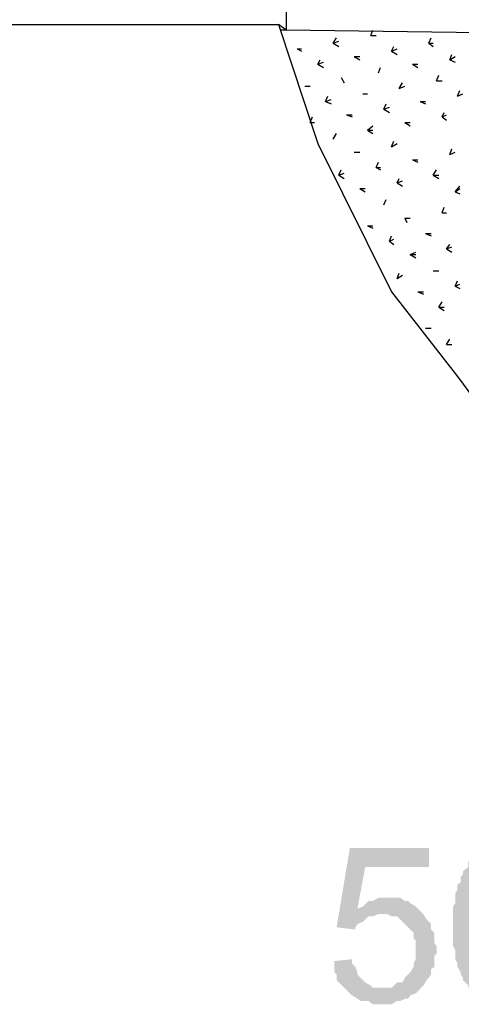
# Model space of a CAD drawing. Units: millimetres. Extents: x -181 to 65, y 65 to 237.
# Drawn here: x -142 to -138, y 148 to 157 of the extents above; entities that cross this region are included whole.
import ezdxf

# ---------------------------------------------------------------- set-up
doc = ezdxf.new("R2010")
doc.units = ezdxf.units.MM
doc.layers.add('P', color=7, linetype='Continuous')

msp = doc.modelspace()

# ---------------------------------------------------------------- hatches: boundary and pattern name
at = {"layer": 'P'}
for points in [[(-138.0583, 149.1621), (-138.6722, 149.1621), (-138.7467, 148.76), (-138.1645, 148.76), (-138.1327, 148.7282), (-138.5138, 148.7072), (-138.5456, 148.7072), (-138.5984, 148.6862), (-138.6404, 148.6862), (-138.6938, 148.6328), (-138.7467, 148.6118), (-138.7677, 148.58), (-138.7677, 148.559), (-138.9477, 148.58), (-138.8205, 149.3422), (-138.0583, 149.3422), (-138.0583, 149.1621)], [(-136.9684, 147.9979), (-137.0212, 147.945), (-137.0632, 147.924), (-137.0951, 147.8922), (-137.1479, 147.8706), (-137.1695, 147.8706), (-137.2223, 147.8388), (-137.4023, 147.8388), (-137.4233, 147.8706), (-137.4761, 147.8706), (-137.4972, 147.8922), (-137.5506, 147.8922), (-137.6244, 147.9769), (-137.6772, 147.9979), (-137.6772, 148.0189), (-137.7306, 148.0717), (-137.7306, 148.0933), (-137.7516, 148.1251), (-137.7516, 148.1461), (-137.7834, 148.1989), (-137.7834, 148.2307), (-137.8044, 148.2733), (-137.8044, 148.3579), (-137.8254, 148.4), (-137.8254, 148.7811), (-137.8044, 148.8129), (-137.8044, 148.9083), (-137.7834, 148.9401), (-137.7834, 148.9929), (-137.7516, 149.0139), (-137.7516, 149.0673), (-137.7306, 149.0883), (-137.7306, 149.1201), (-137.6772, 149.1621), (-137.6772, 149.215), (-137.6244, 149.2468), (-137.2961, 149.215), (-137.3705, 149.215), (-137.4233, 149.194), (-137.5506, 149.0673), (-137.5716, 149.0139), (-137.6034, 148.9929), (-137.6034, 148.9401), (-137.6244, 148.8873), (-137.6244, 148.76), (-137.6562, 148.7072), (-137.6562, 148.6328), (-137.4761, 148.6328), (-137.6034, 148.5062), (-137.6034, 148.4), (-137.6244, 148.379), (-137.6244, 148.3579), (-137.6034, 148.3051), (-137.6034, 148.2307), (-137.5716, 148.1989), (-137.5716, 148.1779), (-137.5506, 148.1251), (-137.4761, 148.0507), (-137.4233, 148.0189), (-137.4023, 147.9979), (-136.9684, 147.9979)], [(-138.1645, 148.76), (-138.7467, 148.76), (-138.6938, 148.7811), (-138.6404, 148.8339), (-138.5984, 148.8339), (-138.5456, 148.8657), (-138.3338, 148.8657), (-138.2911, 148.8339), (-138.2593, 148.8339), (-138.2383, 148.8129), (-138.1855, 148.7811), (-138.1645, 148.76)], [(-137.9845, 148.3261), (-138.0055, 148.3051), (-138.0055, 148.1989), (-138.0373, 148.1779), (-138.0373, 148.1251), (-138.0799, 148.0717), (-138.1117, 148.0189), (-138.1327, 147.9979), (-138.4184, 147.9979), (-138.3656, 148.0507), (-138.3127, 148.0507), (-138.2911, 148.0933), (-138.2383, 148.1461), (-138.2065, 148.1989), (-138.2065, 148.2307), (-138.1855, 148.2733), (-138.1855, 148.4528), (-138.2065, 148.4744), (-138.2065, 148.5272), (-138.3656, 148.6862), (-138.4184, 148.6862), (-138.461, 148.7072), (-138.5138, 148.7072), (-138.1327, 148.7282), (-138.1117, 148.7072), (-138.0799, 148.6544), (-138.0373, 148.6118), (-138.0373, 148.559), (-138.0055, 148.5272), (-138.0055, 148.4318), (-137.9845, 148.4), (-137.9845, 148.3261)], [(-138.1327, 147.9979), (-138.1855, 147.945), (-138.2383, 147.924), (-138.2593, 147.8922), (-138.2911, 147.8922), (-138.3338, 147.8706), (-138.3656, 147.8706), (-138.4184, 147.8388), (-138.5984, 147.8388), (-138.6404, 147.8706), (-138.7148, 147.8706), (-138.7467, 147.8922), (-138.7995, 147.924), (-138.9477, 148.0717), (-138.9477, 148.1251), (-138.9687, 148.1461), (-138.9687, 148.2517), (-139.0005, 148.2517), (-138.7995, 148.2733), (-138.7995, 148.2307), (-138.7677, 148.1989), (-138.7467, 148.1461), (-138.7467, 148.1251), (-138.6722, 148.0507), (-138.6194, 148.0189), (-138.5984, 147.9979), (-138.1327, 147.9979)]]:
    msp.add_hatch(color=256, dxfattribs=at).paths.add_polyline_path(points)

# ---------------------------------------------------------------- linework, layer by layer
for points in [[(-139.4344, 157.5252), (-139.4344, 157.2179)], [(-165.0948, 147.9979), (-161.9405, 148.8339), (-159.2512, 149.3632), (-156.5626, 149.9987), (-154.5725, 150.6337), (-153.1537, 151.2687), (-151.5556, 152.3909), (-149.5445, 153.5552), (-148.3268, 154.138), (-147.0035, 154.8257), (-145.8602, 155.6935), (-144.5687, 157.2713), (-139.5088, 157.2713), (-139.1277, 156.128), (-138.4184, 154.6985), (-137.7834, 153.8835), (-137.2223, 153.1213), (-136.0046, 152.4653), (-134.8613, 152.1053), (-133.4432, 151.8088), (-130.6693, 151.4487), (-128.2561, 151.6816)], [(-139.4344, 157.2179), (-139.5088, 157.2713)], [(-139.4344, 157.2179), (-139.4878, 157.2179)], [(-123.0264, 157.0595), (-126.4773, 157.1123), (-130.5955, 157.1651), (-132.9348, 157.1651), (-135.9308, 157.1867), (-137.0951, 157.1867), (-139.4344, 157.2179)], [(-138.6194, 157.1651), (-138.5984, 157.2179)], [(-138.9795, 157.0913), (-138.9477, 157.1441)], [(-138.9795, 157.0913), (-138.9267, 157.1123)], [(-138.9795, 157.0913), (-138.9267, 157.0595)], [(-138.6194, 157.1651), (-138.5666, 157.1651)], [(-138.0583, 157.0913), (-138.0373, 157.1441)], [(-138.0583, 157.0913), (-138.0163, 157.0913)], [(-138.0583, 157.0913), (-138.0163, 157.0595)], [(-139.3288, 157.0385), (-139.2862, 157.0385)], [(-139.3288, 157.0385), (-139.2862, 157.0168)], [(-138.4184, 157.0168), (-138.3974, 157.0595)], [(-138.4184, 157.0168), (-138.3656, 157.0385)], [(-138.4184, 157.0168), (-138.3656, 156.985)], [(-139.1277, 156.8902), (-139.1067, 156.9322)], [(-139.1277, 156.8902), (-139.0749, 156.9112)], [(-138.7785, 156.964), (-138.7256, 156.964)], [(-138.7785, 156.964), (-138.7256, 156.9322)], [(-137.8572, 156.9322), (-137.8362, 156.985)], [(-137.8572, 156.9322), (-137.8044, 156.964)], [(-137.8572, 156.9322), (-137.8044, 156.9112)], [(-139.1277, 156.8902), (-139.0749, 156.8584)], [(-138.5456, 156.8056), (-138.524, 156.8584)], [(-138.2173, 156.8902), (-138.1645, 156.8902)], [(-138.2173, 156.8902), (-138.1645, 156.8584)], [(-138.9051, 156.763), (-138.8739, 156.7102)], [(-138.3446, 156.6574), (-138.3127, 156.7102)], [(-137.9845, 156.7312), (-137.9635, 156.784)], [(-137.9845, 156.7312), (-137.9317, 156.7312)], [(-139.255, 156.6784), (-139.2016, 156.6784)], [(-138.3446, 156.6574), (-138.2911, 156.6784)], [(-137.7834, 156.5829), (-137.7618, 156.6358)], [(-139.0533, 156.5301), (-139.0323, 156.5829)], [(-139.0533, 156.5301), (-139.0005, 156.5511)], [(-139.0533, 156.5301), (-139.0005, 156.5091)], [(-138.6938, 156.6039), (-138.6512, 156.6039)], [(-138.1429, 156.5301), (-138.0901, 156.5301)], [(-138.1429, 156.5301), (-138.0901, 156.5091)], [(-137.7834, 156.5829), (-137.7306, 156.6039)], [(-138.4928, 156.4557), (-138.4712, 156.5091)], [(-138.4928, 156.4557), (-138.4394, 156.4773)], [(-138.4928, 156.4557), (-138.4394, 156.4245)], [(-137.9317, 156.3819), (-137.9101, 156.4245)], [(-139.2016, 156.3291), (-139.1806, 156.3819)], [(-139.2016, 156.3291), (-139.1596, 156.3291)], [(-138.8523, 156.4029), (-138.7995, 156.4029)], [(-138.8523, 156.4029), (-138.7995, 156.3819)], [(-138.2911, 156.3291), (-138.2383, 156.3291)], [(-138.2911, 156.3291), (-138.2383, 156.2973)], [(-137.9317, 156.3819), (-137.889, 156.4029)], [(-137.9317, 156.3819), (-137.889, 156.3501)], [(-138.6512, 156.2547), (-138.5984, 156.2973)], [(-138.6512, 156.2547), (-138.5984, 156.2547)], [(-138.6512, 156.2547), (-138.5984, 156.2229)], [(-138.9795, 156.17), (-138.9477, 156.2229)], [(-138.4184, 156.0962), (-138.3974, 156.149)], [(-138.7785, 156.0434), (-138.7256, 156.0434)], [(-138.4184, 156.0962), (-138.3656, 156.128)], [(-137.8572, 156.0218), (-137.8362, 156.0746)], [(-137.8572, 156.0218), (-137.8044, 156.0434)], [(-138.5666, 155.8952), (-138.5456, 155.948)], [(-138.2173, 155.969), (-138.1645, 155.969)], [(-138.2173, 155.969), (-138.1645, 155.948)], [(-138.9267, 155.8208), (-138.9051, 155.8736)], [(-138.5666, 155.8952), (-138.524, 155.8952)], [(-138.5666, 155.8952), (-138.524, 155.8736)], [(-138.0163, 155.8208), (-137.9845, 155.8736)], [(-138.9267, 155.8208), (-138.8739, 155.8418)], [(-138.9267, 155.8208), (-138.8739, 155.789)], [(-138.3656, 155.7469), (-138.3446, 155.789)], [(-138.3656, 155.7469), (-138.3127, 155.7679)], [(-138.0163, 155.8208), (-137.9635, 155.8208)], [(-138.0163, 155.8208), (-137.9635, 155.789)], [(-138.7256, 155.6935), (-138.6722, 155.6935)], [(-138.7256, 155.6935), (-138.6722, 155.6623)], [(-138.3656, 155.7469), (-138.3127, 155.7151)], [(-137.8044, 155.6623), (-137.7618, 155.7151)], [(-137.8044, 155.6623), (-137.7618, 155.6935)], [(-137.8044, 155.6623), (-137.7618, 155.6407)], [(-138.4928, 155.5351), (-138.4712, 155.5879)], [(-137.9317, 155.4607), (-137.9101, 155.5141)], [(-138.2911, 155.4079), (-138.2383, 155.4079)], [(-138.2911, 155.4079), (-138.2701, 155.3658)], [(-137.9317, 155.4607), (-137.889, 155.4607)], [(-138.6512, 155.334), (-138.5984, 155.334)], [(-138.6512, 155.334), (-138.5984, 155.3124)], [(-138.4394, 155.1858), (-138.4184, 155.2386)], [(-138.4394, 155.1858), (-138.3974, 155.2068)], [(-138.0901, 155.2596), (-138.0373, 155.2596)], [(-138.0901, 155.2596), (-138.0373, 155.2386)], [(-138.4394, 155.1858), (-138.3974, 155.154)], [(-137.889, 155.1114), (-137.8572, 155.154)], [(-137.889, 155.1114), (-137.8362, 155.133)], [(-137.889, 155.1114), (-137.8362, 155.0796)], [(-138.2383, 155.0586), (-138.1855, 155.0796)], [(-138.2383, 155.0586), (-138.1855, 155.0586)], [(-138.2383, 155.0586), (-138.1855, 155.0268)], [(-138.3656, 154.8257), (-138.3446, 154.8785)], [(-138.3656, 154.8257), (-138.3127, 154.8575)], [(-138.0163, 154.9001), (-137.9635, 154.9001)], [(-137.8044, 154.7519), (-137.7834, 154.8047)], [(-137.8044, 154.7519), (-137.7618, 154.7729)], [(-137.8044, 154.7519), (-137.7618, 154.7303)], [(-138.1645, 154.6985), (-138.1117, 154.6985)], [(-138.1645, 154.6985), (-138.1117, 154.6775)], [(-137.9635, 154.5503), (-137.9317, 154.6037)], [(-137.9635, 154.5503), (-137.9101, 154.5503)], [(-137.9635, 154.5503), (-137.9101, 154.519)], [(-138.0901, 154.3492), (-138.0373, 154.3492)], [(-137.889, 154.1908), (-137.8572, 154.2436)], [(-137.889, 154.1908), (-137.8362, 154.1908)]]:
    msp.add_lwpolyline(points, dxfattribs=at)

doc.saveas('drawing.dxf')
